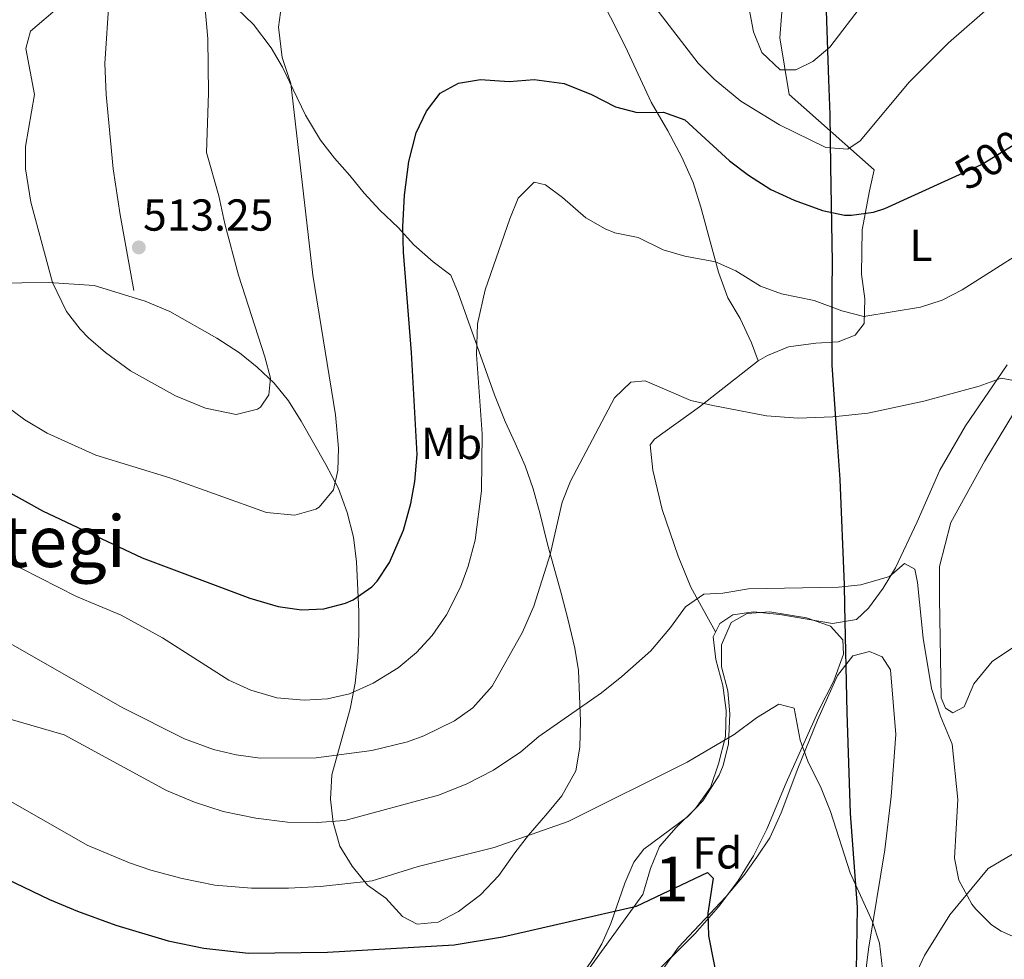
# Model space of a CAD drawing. Units: metres. Extents: x 614002 to 620890, y 4743257 to 4748000.
# Drawn here: x 616362 to 616582, y 4743522 to 4743732 of the extents above; entities that cross this region are included whole.
import ezdxf
from ezdxf.enums import TextEntityAlignment as Align

# ---------------------------------------------------------------- set-up
doc = ezdxf.new("R2010")
doc.units = ezdxf.units.M
doc.header["$MEASUREMENT"] = 0
doc.linetypes.add('DGN Style 3', pattern=[120.36416, 85.9744, -34.38976])
doc.linetypes.add('DGN Style 5', pattern=[60.18208, 25.79232, -34.38976])
for name, color, linetype, lineweight in [('Nivel 1', 7, 'Continuous', 0), ('Nivel 21', 7, 'Continuous', 0), ('Nivel 22', 7, 'Continuous', 0), ('Nivel 35', 7, 'Continuous', 0), ('Nivel 36', 7, 'Continuous', 0), ('Nivel 37', 7, 'Continuous', 0), ('Nivel 4', 7, 'Continuous', 0), ('Nivel 41', 7, 'Continuous', 0), ('Nivel 45', 7, 'Continuous', 0), ('Nivel 48', 7, 'Continuous', 0), ('Nivel 5', 7, 'Continuous', 0), ('Nivel 57', 7, 'Continuous', 0), ('Nivel 7', 7, 'Continuous', 0)]:
    doc.layers.add(name, color=color, linetype=linetype, lineweight=lineweight)
doc.styles.add('Style-Arial', font='txt')
doc.styles.add('Style-Arial Narrow', font='txt')
doc.styles.add('Style-Helvetica-Narrow-Oblique', font='txt')
doc.styles.add('Style-Times New Roman', font='txt')

# ---------------------------------------------------------------- blocks, each defined once
blk = doc.blocks.new('5PATER_1')
at = {"layer": 'Nivel 7', "linetype": 'Continuous', "lineweight": 0}
h = blk.add_hatch(color=51, dxfattribs=at)
edge = h.paths.add_edge_path()
edge.add_ellipse((0.002933170646429062, 0.00375470332801342), major_axis=(-1.095731442372465, -1.110710699892244), ratio=0.9994222409660318, start_angle=0, end_angle=360)

msp = doc.modelspace()

# ---------------------------------------------------------------- linework, layer by layer
at = {"layer": 'Nivel 1', "color": 7, "linetype": 'Continuous', "lineweight": 30}
msp.add_polyline3d([(616542.6000000015, 4743734.42, 510.86), (616543.129999999, 4743718.93, 508.67), (616543.3999999985, 4743711.18, 506.87), (616543.5799999982, 4743699.609999999, 503.55), (616543.9299999997, 4743678.15, 497.53), (616543.8999999985, 4743671.939999999, 496.05), (616543.8599999994, 4743662.18, 493.1), (616543.8299999982, 4743655.16, 491.68), (616544.7699999996, 4743642.109999999, 489.75), (616545.6799999997, 4743629.52, 488.04), (616546.6000000015, 4743606.02, 485), (616546.6999999993, 4743601.310000001, 484.03), (616547.2100000009, 4743577.449999999, 481.49), (616547.9899999984, 4743554.84, 480.18), (616549.5199999996, 4743533.9, 479.58), (616549.1799999997, 4743510.01, 477.78), (616548.9699999988, 4743506.1, 477.47), (616548.4600000009, 4743496.66, 476.73), (616547.8200000003, 4743485.050000001, 475.36)], dxfattribs=at)
at = {"layer": 'Nivel 21', "color": 7, "linetype": 'DGN Style 3', "lineweight": 0}
msp.add_polyline3d([(616382.3099999987, 4743739.460000001, 510.98), (616381.1700000018, 4743722.630000001, 510.82), (616381.4699999988, 4743715.699999999, 511.2), (616383.0700000003, 4743699.060000001, 512.04), (616384.629999999, 4743688.74, 512.53), (616387.7100000009, 4743671.859999999, 511.99)], dxfattribs=at)
at = {"layer": 'Nivel 22', "color": 30, "linetype": 'DGN Style 5', "lineweight": 30, "elevation": 500, "flags": 128}
msp.add_lwpolyline([(616569.9499999993, 4743696.66), (616577.3500000015, 4743700.02), (616587.1499999985, 4743705.939999999), (616588, 4743706.540000001)], dxfattribs=at)
at = {"layer": 'Nivel 35', "color": 92, "linetype": 'DGN Style 3', "lineweight": 0}
for points in [[(616497.5500000007, 4743539.220000001, 475.72), (616499.5599999987, 4743543.92, 475.99), (616501.8299999982, 4743546.82, 476.26), (616511.5500000007, 4743554.1, 478), (616515, 4743557.67, 478.36), (616518.6600000001, 4743563.439999999, 478.46), (616519.5500000007, 4743565.540000001, 478.51), (616520.7399999984, 4743570.380000001, 478.86), (616521.0300000012, 4743577.140000001, 479.62), (616520.5899999999, 4743582.26, 480.22), (616519.1900000013, 4743587.619999999, 481.18), (616519.1900000013, 4743592.57, 481.9), (616521.370000001, 4743597.550000001, 482.39), (616524.9499999993, 4743599.540000001, 482.5), (616529.9600000009, 4743599.92, 482.41), (616538.1900000013, 4743598.58, 482.26), (616543.5500000007, 4743596.74, 482.14), (616546.3500000015, 4743593.699999999, 482.02), (616546.4699999988, 4743590.5, 481.81), (616544.3099999987, 4743584.5, 481.39), (616540.7899999991, 4743577.619999999, 481), (616533.629999999, 4743561.699999999, 480.34), (616529.3099999987, 4743551.300000001, 478.84), (616526.3500000015, 4743545.380000001, 478.06), (616522.8299999982, 4743539.699999999, 477.7), (616518.4699999988, 4743533.939999999, 477.55), (616513.2699999996, 4743528.02, 476.68), (616499.7100000009, 4743514.58, 474.55)], [(616485.0199999996, 4743514.359999999, 472.69), (616490.629999999, 4743522.65, 472.63), (616492.4299999997, 4743525.699999999, 472.81), (616494.4200000018, 4743530.210000001, 473.66), (616497.5500000007, 4743539.220000001, 475.72)]]:
    msp.add_polyline3d(points, dxfattribs=at)
at = {"layer": 'Nivel 36', "color": 92, "linetype": 'Continuous', "lineweight": 0}
for points in [[(616532.9899999984, 4743738.02, 512.38), (616532.2300000004, 4743728.34, 511.33), (616534.3099999987, 4743715.699999999, 508.57), (616553.3099999987, 4743698.82, 501.67), (616552.3099999987, 4743694.1, 500.32), (616550.6700000018, 4743685.380000001, 499.54), (616550.5100000016, 4743675.460000001, 497.71), (616551.2300000004, 4743669.939999999, 495.79), (616551.1099999994, 4743664.42, 494.68), (616549.1099999994, 4743661.859999999, 493.36), (616545.2699999996, 4743660.34, 492.55), (616540.2699999996, 4743660.02, 492.13), (616534.1499999985, 4743659.220000001, 491.95), (616529.4699999988, 4743657.300000001, 491.53), (616527.3500000015, 4743656.1, 491.5), (616525.9100000001, 4743660.1, 491.8), (616523.3900000006, 4743665.540000001, 492.76), (616520.5899999999, 4743670.18, 493.66), (616518.5100000016, 4743675.939999999, 494.65), (616517.0700000003, 4743681.140000001, 495.58), (616514.5500000007, 4743690.5, 496.51), (616512.8299999982, 4743696.02, 497.56), (616510.2699999996, 4743701.619999999, 498.7), (616507.1499999985, 4743707.540000001, 499.42), (616503.4299999997, 4743713.939999999, 500.65), (616498.1099999994, 4743725.380000001, 501.79), (616495.2699999996, 4743731.220000001, 502.87), (616487.4699999988, 4743746.18, 504.97)], [(616410.75, 4743734.9, 507.46), (616414.4699999988, 4743731.300000001, 506.56), (616418.3900000006, 4743726.1, 505.36), (616420.9100000001, 4743721.779999999, 504.43), (616423.3099999987, 4743716.82, 504.25), (616426.1099999994, 4743711.060000001, 503.23), (616429.4299999997, 4743705.460000001, 502.63), (616432.5899999999, 4743701.460000001, 502.15), (616435.9899999984, 4743697.540000001, 501.07), (616439.2300000004, 4743693.619999999, 500.95), (616442.7100000009, 4743689.779999999, 500.44), (616446.8299999982, 4743685.939999999, 499.96), (616450.3099999987, 4743682.02, 498.73), (616454.629999999, 4743678.26, 497.98), (616458.629999999, 4743675.220000001, 495.88), (616460.2699999996, 4743671.300000001, 495.61), (616468.3500000015, 4743648.5, 493.45), (616470.7899999991, 4743642.5, 492.94), (616472.9899999984, 4743637.699999999, 492.07), (616475.2300000004, 4743632.58, 491.77), (616477.0300000012, 4743627.460000001, 491.38), (616478.629999999, 4743621.779999999, 490.03), (616480.2300000004, 4743615.060000001, 489.55), (616483.2699999996, 4743604.1, 487.78), (616484.870000001, 4743598.1, 487.18), (616486.3900000006, 4743591.779999999, 485.44), (616487.1900000013, 4743586.82, 485.23), (616487.629999999, 4743575.460000001, 483.01), (616487.5100000016, 4743569.699999999, 480.85), (616486.5500000007, 4743564.34, 480.37), (616483.4699999988, 4743558.82, 479.98), (616480.2699999996, 4743554.9, 479.08), (616475.9899999984, 4743550.02, 478.42), (616472.9100000001, 4743546.02, 478.12), (616469.3500000015, 4743540.98, 477.34), (616465.2699999996, 4743536.66, 476.95), (616460.3099999987, 4743532.9, 476.65), (616455.75, 4743530.5, 476.53), (616451.1099999994, 4743530.1, 476.53), (616447.8299999982, 4743531.779999999, 476.89), (616444.0700000003, 4743535.859999999, 477.97), (616439.9899999984, 4743538.82, 478.81), (616436.5100000016, 4743543.060000001, 479.98), (616433.75, 4743547.540000001, 482.41), (616432.2699999996, 4743552.82, 484.39), (616431.6700000018, 4743558.02, 486.04), (616431.9499999993, 4743563.460000001, 488.41), (616433.3099999987, 4743568.34, 490.93), (616436.1099999994, 4743578.26, 494.35), (616437.2300000004, 4743584.02, 495.07), (616437.8299999982, 4743589.699999999, 496.9), (616437.9899999984, 4743594.98, 497.71), (616438.0300000012, 4743600.02, 499.15), (616437.5100000016, 4743611.140000001, 501.97), (616436.870000001, 4743616.66, 502.87), (616435.4299999997, 4743622.18, 503.83), (616433.4699999988, 4743627.540000001, 504.79)], [(616433.4699999988, 4743627.540000001, 504.79), (616430.629999999, 4743632.9, 505.84), (616425.1499999985, 4743642.58, 508.3), (616422.3099999987, 4743647.140000001, 509.08), (616419.0700000003, 4743651.060000001, 509.29), (616415.2699999996, 4743654.66, 510.37), (616411.3099999987, 4743657.859999999, 510.94), (616406.2300000004, 4743661.140000001, 511.63), (616395.7100000009, 4743667.140000001, 512.41), (616390.2300000004, 4743669.460000001, 512.5), (616378.7899999991, 4743672.98, 511.63), (616368.6700000018, 4743673.619999999, 510.64), (616362.5899999999, 4743673.540000001, 508.66), (616356.3900000006, 4743673.460000001, 507.88)], [(616487.9899999984, 4743518.02, 473.14), (616501.5500000007, 4743536.74, 475.39), (616503.3099999987, 4743542.5, 475.96), (616505.3099999987, 4743547.460000001, 476.56), (616509.0300000012, 4743551.699999999, 477.1), (616513.3900000006, 4743555.939999999, 477.79), (616516.75, 4743560.66, 478.36), (616518.4699999988, 4743565.939999999, 478.99), (616520.1099999994, 4743572.02, 480.07), (616520.1900000013, 4743577.859999999, 480.49), (616519.5100000016, 4743583.460000001, 481.39), (616517.9100000001, 4743589.300000001, 482.41), (616517.3099999987, 4743594.34, 482.89), (616518.7899999991, 4743597.300000001, 482.92), (616521.7100000009, 4743599.300000001, 483.01), (616526.3500000015, 4743599.939999999, 483.07), (616532.2300000004, 4743599.380000001, 483.1), (616544.0300000012, 4743597.300000001, 483.04), (616549.3900000006, 4743598.26, 483.34), (616552.0700000003, 4743600.74, 483.49), (616555.3900000006, 4743605.220000001, 483.76), (616558.1099999994, 4743609.779999999, 483.97), (616562.9899999984, 4743620.1, 485.02), (616568.0300000012, 4743631.619999999, 486.4), (616573.75, 4743641.540000001, 488.2), (616583.1099999994, 4743655.220000001, 490.9)], [(616527.3500000015, 4743656.1, 491.5), (616514.2699999996, 4743645.779999999, 489.19), (616504.1900000013, 4743638.58, 487.81), (616503.1900000013, 4743637.300000001, 487.6), (616503.8299999982, 4743631.619999999, 487.03), (616505.9100000001, 4743622.82, 486.22), (616509.5100000016, 4743612.42, 485.35), (616512.3500000015, 4743605.460000001, 484.69), (616517.8599999994, 4743595.449999999, 482.9)], [(616592.5500000007, 4743597.380000001, 489.25), (616579.7100000009, 4743588.82, 486.64), (616575.629999999, 4743583.859999999, 485.92), (616573.5100000016, 4743578.66, 485.26), (616570.9499999993, 4743577.380000001, 485.11), (616569.2699999996, 4743578.42, 485.08), (616568.3500000015, 4743580.74, 485.02), (616567.9899999984, 4743602.9, 485.8), (616567.9499999993, 4743610.1, 486.04), (616570.4699999988, 4743619.939999999, 486.88), (616578.0700000003, 4743633.699999999, 488.74), (616584.5500000007, 4743644.34, 490.24)], [(616506.2699999996, 4743520.34, 474.35), (616509.5899999999, 4743524.9, 474.98), (616520.1499999985, 4743536.18, 476.84), (616524.1900000013, 4743540.98, 477.41), (616527.1099999994, 4743545.060000001, 477.8), (616530.0300000012, 4743549.380000001, 478.28), (616532.5100000016, 4743554.98, 478.97), (616536.2300000004, 4743564.9, 480.65), (616540.629999999, 4743575.699999999, 481.64), (616545.1099999994, 4743585.699999999, 481.88), (616548.5899999999, 4743590.1, 482.09), (616552.3099999987, 4743591.060000001, 482.06), (616555.1499999985, 4743589.859999999, 482.12), (616557.0300000012, 4743586.98, 482.18), (616558.1900000013, 4743572.5, 480.92), (616557.1099999994, 4743558.66, 480.68), (616555.75, 4743546.74, 480.29), (616552.0700000003, 4743524.5, 479.12), (616548.5100000016, 4743495.220000001, 476.63)], [(616559.4699999988, 4743512.02, 481.91), (616564.5899999999, 4743523.060000001, 483.11), (616570.2699999996, 4743532.18, 484.37), (616578.8299999982, 4743542.5, 485.84), (616589.3900000006, 4743548.74, 488.75)]]:
    msp.add_polyline3d(points, dxfattribs=at)
at = {"layer": 'Nivel 4', "color": 30, "linetype": 'Continuous', "lineweight": 30, "flags": 128}
for points, elevation in [([(616340.5300000012, 4743637.390000001), (616367.2600000016, 4743622.52), (616389.5500000007, 4743612.02), (616413.629999999, 4743602.98), (616419.9899999984, 4743601.140000001), (616425.1900000013, 4743600.42), (616430.1900000013, 4743600.58), (616435.0399999991, 4743601.859999999), (616436.7899999991, 4743602.66), (616440.9100000001, 4743605.51), (616442.1099999994, 4743606.82), (616444.8900000006, 4743611), (616447.9899999984, 4743618.18), (616449.629999999, 4743624.18), (616450.5599999987, 4743629.09), (616451.0799999982, 4743635.17), (616449.8000000007, 4743657.970000001), (616447.9899999984, 4743680.42), (616447.870000001, 4743686.1), (616448.2300000004, 4743693.140000001), (616449.1900000013, 4743700.66), (616450.870000001, 4743707.060000001), (616453.1900000013, 4743711.939999999), (616456.2300000004, 4743715.939999999), (616460.3500000015, 4743718.18), (616465.2800000012, 4743719.050000001), (616471.6700000018, 4743718.58), (616477.2699999996, 4743719.060000001), (616483.9899999984, 4743718.1), (616490.1099999994, 4743715.699999999), (616495.4699999988, 4743712.9), (616500.3200000003, 4743711.67), (616506.2300000004, 4743711.699999999), (616510.9600000009, 4743710.040000001), (616520.9499999993, 4743700.82), (616525.2300000004, 4743697.619999999), (616530.2300000004, 4743694.42), (616535.4299999997, 4743692.02), (616541.7899999991, 4743689.699999999), (616546.7300000004, 4743688.699999999), (616548.2699999996, 4743688.66), (616553.1900000013, 4743689.369999999), (616555.7100000009, 4743690.18), (616569.9499999993, 4743696.66)], 500), ([(616347.3399999999, 4743545.880000001), (616368.8000000007, 4743535.58), (616375.1000000015, 4743532.949999999), (616383.629999999, 4743529.859999999), (616395.370000001, 4743526.380000001), (616403.3500000015, 4743524.74), (616413.3299999982, 4743523.560000001), (616430.9800000004, 4743523.82), (616459.3399999999, 4743525.42), (616470.1400000006, 4743527.25), (616500.1499999985, 4743534.1), (616516.0300000012, 4743541.619999999), (616517.3099999987, 4743540.34), (616516.1099999994, 4743532.5), (616516.2699999996, 4743527.5), (616518.6700000018, 4743515.380000001), (616520.5500000007, 4743510.42), (616523.3200000003, 4743506.26), (616523.3900000006, 4743506.18), (616523.629999999, 4743506.42), (616526.1999999993, 4743502.82)], 475)]:
    msp.add_lwpolyline(points, dxfattribs=dict(at, elevation=elevation))
at = {"layer": 'Nivel 5', "color": 30, "linetype": 'Continuous', "lineweight": 0, "flags": 128}
for points, elevation in [([(616524.2300000004, 4743740.9), (616526.3500000015, 4743729.699999999), (616528.1999999993, 4743725.07), (616532.3099999987, 4743721.220000001), (616535.7899999991, 4743721.220000001), (616539.5899999999, 4743723.060000001), (616543.4299999997, 4743726.279999999), (616550.9299999997, 4743736.109999999)], 510), ([(616358.6900000013, 4743646.34), (616363.2800000012, 4743642.880000001), (616368.3200000003, 4743639.92), (616379.1799999997, 4743635), (616395.7100000009, 4743629.93), (616417.3900000006, 4743622.18), (616423.6700000018, 4743621.540000001), (616428.4299999997, 4743622.93), (616429.1499999985, 4743623.380000001), (616432.379999999, 4743627.210000001), (616433.3099999987, 4743631.540000001), (616433.4699999988, 4743636.550000001), (616432.8200000003, 4743644.040000001), (616427.75, 4743675.290000001), (616422.7899999991, 4743718.1), (616420.870000001, 4743723.939999999), (616420.0700000003, 4743730.74), (616420.6900000013, 4743735.68)], 505), ([(616371.0300000012, 4743735.380000001), (616364.5500000007, 4743729.859999999), (616363.5100000016, 4743725.939999999), (616365.4699999988, 4743715.699999999), (616363.4699999988, 4743704.02), (616363.4100000001, 4743699.029999999), (616364.6000000015, 4743691.58), (616369.4699999988, 4743673.619999999), (616372.5899999999, 4743667.140000001), (616375.6400000006, 4743663.17), (616377.5500000007, 4743661.220000001), (616381.3099999987, 4743657.93), (616386.9499999993, 4743653.859999999), (616397.0300000012, 4743648.26), (616403.7100000009, 4743645.540000001), (616410.5500000007, 4743644.1), (616415.3599999994, 4743645.25), (616416.0300000012, 4743645.699999999), (616417.9100000001, 4743648.5), (616418.2300000004, 4743652.18), (616416.9899999984, 4743657.02), (616411.0700000003, 4743675.220000001), (616408.0100000016, 4743686.710000001), (616406.7100000009, 4743692.98), (616403.9100000001, 4743702.66), (616404.3900000006, 4743715.939999999), (616404.2100000009, 4743728.140000001), (616403.5500000007, 4743735.619999999)], 510), ([(616504.5, 4743735.02), (616513.9899999984, 4743722.66), (616517.5300000012, 4743719.130000001), (616523.4699999988, 4743714.18), (616532.1499999985, 4743708.859999999), (616542.5100000016, 4743703.779999999), (616547.4299999997, 4743703.460000001), (616550.1900000013, 4743705.300000001), (616561.1900000013, 4743718.439999999), (616570, 4743727.25), (616579.870000001, 4743735.859999999)], 505), ([(616358.4299999997, 4743611.699999999), (616374.870000001, 4743603.380000001), (616384.8299999982, 4743599.220000001), (616394.129999999, 4743594.1), (616408.9100000001, 4743584.66), (616413.870000001, 4743582.42), (616419.7100000009, 4743580.74), (616425.7899999991, 4743580.18), (616431.0300000012, 4743580.5), (616435.9100000001, 4743581.58), (616441.25, 4743583.960000001), (616446.8299999982, 4743587.449999999), (616450.9100000001, 4743590.83), (616454.4299999997, 4743594.68), (616457.620000001, 4743599.26), (616460.7899999991, 4743605.460000001), (616462.4899999984, 4743610.16), (616464.0799999982, 4743615.970000001), (616465.4800000004, 4743627), (616465.5899999999, 4743639.779999999), (616464.3500000015, 4743657.540000001), (616464.5899999999, 4743664.34), (616466.3099999987, 4743671.939999999), (616471.8299999982, 4743687.859999999), (616473.7100000009, 4743692.5), (616477.2800000012, 4743696.050000001), (616479.7899999991, 4743695.460000001), (616483.5899999999, 4743692.66), (616488.8299999982, 4743688.1), (616493.1600000001, 4743685.6), (616495.3099999987, 4743684.74), (616500.5100000016, 4743683.699999999), (616506.1499999985, 4743680.9), (616510.9400000013, 4743679.48), (616517.8299999982, 4743678.26), (616522.3900000006, 4743676.220000001), (616527.870000001, 4743672.82), (616532.5700000003, 4743671.1), (616539.9100000001, 4743669.619999999), (616546.1099999994, 4743667.300000001), (616551, 4743666), (616563.7100000009, 4743668.1), (616568.5500000007, 4743669.699999999), (616573.0100000016, 4743671.960000001), (616593.2300000004, 4743684.82)], 495), ([(616351.0300000012, 4743597.939999999), (616385.2300000004, 4743578.5), (616398.9899999984, 4743571.540000001), (616405.4699999988, 4743569.140000001), (616410.5500000007, 4743567.939999999), (616415.9499999993, 4743567.220000001), (616428.4699999988, 4743567.300000001), (616440.9200000018, 4743568.890000001), (616448.9200000018, 4743570.880000001), (616452.5899999999, 4743572.18), (616459.4699999988, 4743575.540000001), (616463.5199999996, 4743578.460000001), (616467.8299999982, 4743583.279999999), (616474.6600000001, 4743595.41), (616477.1700000018, 4743601.189999999), (616480.8399999999, 4743612.75), (616483.5500000007, 4743624.5), (616485.3900000006, 4743629.15), (616495.2300000004, 4743647.779999999), (616498.9100000001, 4743651.300000001), (616502.1099999994, 4743651.619999999), (616512.3399999999, 4743647.24), (616517.2600000016, 4743646.1), (616529.2699999996, 4743643.779999999), (616536.3099999987, 4743643.300000001), (616544.1099999994, 4743643.540000001), (616551.9499999993, 4743644.42), (616564.4299999997, 4743647.060000001), (616576.8299999982, 4743650.42), (616581.75, 4743652.18), (616585.7899999991, 4743651.460000001)], 490), ([(616550.3200000003, 4743606.02), (616556.75, 4743607.859999999), (616560.1099999994, 4743610.74), (616562.4699999988, 4743609.460000001), (616563.0700000003, 4743606.5), (616564.2699999996, 4743594.02), (616566.1999999993, 4743582.790000001), (616568.1600000001, 4743576.57), (616570.7899999991, 4743570.34), (616572.0300000012, 4743557.939999999), (616571.3500000015, 4743544.82), (616572.2800000012, 4743539.93), (616575.1600000001, 4743534.58), (616576.0700000003, 4743533.460000001), (616579.620000001, 4743529.9), (616581.75, 4743528.5), (616586.3299999982, 4743526.49)], 485), ([(616359.5199999996, 4743576.060000001), (616372.1099999994, 4743572.42), (616394.9899999984, 4743559.939999999), (616401.2300000004, 4743557.380000001), (616407.6700000018, 4743555.300000001), (616414.9899999984, 4743553.779999999), (616422.0700000003, 4743552.9), (616428.7100000009, 4743552.82), (616434.9100000001, 4743553.300000001), (616455.8500000015, 4743558.91), (616462.0500000007, 4743561.359999999), (616468.1799999997, 4743564.560000001), (616474.3000000007, 4743568.619999999), (616478.2699999996, 4743572.02), (616492.2899999991, 4743581.83), (616496.8900000006, 4743585.470000001), (616503.3900000006, 4743591.220000001), (616507.75, 4743596.42), (616511.1099999994, 4743601.060000001), (616515.25, 4743603.880000001), (616519.4699999988, 4743604.1), (616525.1900000013, 4743605.060000001), (616545.3500000015, 4743605.460000001), (616550.3200000003, 4743606.02)], 485), ([(616360.1900000013, 4743557.540000001), (616377.2300000004, 4743547.779999999), (616386.7399999984, 4743543.800000001), (616391.5100000016, 4743542.140000001), (616398.4699999988, 4743540.26), (616405.8299999982, 4743538.82), (616414.0300000012, 4743538.1), (616422.3099999987, 4743538.1), (616429.4699999988, 4743538.5), (616441.0300000012, 4743539.779999999), (616451.3299999982, 4743542.939999999), (616468.3200000003, 4743547.199999999), (616484.8999999985, 4743553.07), (616511.5199999996, 4743566.300000001), (616521.9899999984, 4743572.5), (616526.9899999984, 4743576.26), (616531.9899999984, 4743579.300000001), (616535.4299999997, 4743578.42), (616536.75, 4743571.220000001), (616538.5100000016, 4743566.540000001), (616541.4899999984, 4743560.52), (616543.5799999982, 4743555.290000001), (616547.9499999993, 4743541.540000001), (616552.9899999984, 4743530.58), (616554.5199999996, 4743525.82), (616555.1900000013, 4743520.01)], 480)]:
    msp.add_lwpolyline(points, dxfattribs=dict(at, elevation=elevation))
at = {"layer": 'Nivel 57', "color": 92, "linetype": 'DGN Style 3', "lineweight": 0}
msp.add_polyline3d([(616499.7100000009, 4743514.58, 474.55), (616513.2699999996, 4743528.02, 476.68), (616518.4699999988, 4743533.939999999, 477.55), (616522.8299999982, 4743539.699999999, 477.7), (616526.3500000015, 4743545.380000001, 478.06), (616529.3099999987, 4743551.300000001, 478.84), (616533.629999999, 4743561.699999999, 480.34), (616540.7899999991, 4743577.619999999, 481), (616544.3099999987, 4743584.5, 481.39), (616546.4699999988, 4743590.5, 481.81), (616546.3500000015, 4743593.699999999, 482.02), (616543.5500000007, 4743596.74, 482.14), (616538.1900000013, 4743598.58, 482.26), (616529.9600000009, 4743599.92, 482.41), (616524.9499999993, 4743599.540000001, 482.5), (616521.370000001, 4743597.550000001, 482.39), (616519.1900000013, 4743592.57, 481.9), (616519.1900000013, 4743587.619999999, 481.18), (616520.5899999999, 4743582.26, 480.22), (616521.0300000012, 4743577.140000001, 479.62), (616520.7399999984, 4743570.380000001, 478.86), (616519.5500000007, 4743565.540000001, 478.51), (616518.6600000001, 4743563.439999999, 478.46), (616515, 4743557.67, 478.36), (616511.5500000007, 4743554.1, 478), (616501.8299999982, 4743546.82, 476.26), (616499.5599999987, 4743543.92, 475.99), (616497.5500000007, 4743539.220000001, 475.72), (616494.4200000018, 4743530.210000001, 473.66), (616492.4299999997, 4743525.699999999, 472.81), (616490.629999999, 4743522.65, 472.63), (616485.0199999996, 4743514.359999999, 472.69)], dxfattribs=at)

# ---------------------------------------------------------------- block references
at = {"layer": 'Nivel 7', "color": 51, "linetype": 'Continuous', "lineweight": 0}
msp.add_blockref('5PATER_1', (616388.7899999991, 4743681.460000001, 513.25), dxfattribs=at)

# ---------------------------------------------------------------- texts
at = {"layer": 'Nivel 37', "color": 92, "linetype": 'Continuous', "lineweight": 0}
for s, style, p in [('L', 'Style-Arial Narrow', (616563.8431471027, 4743681.929979999, 497.71)), ('Mb', 'Style-Arial Narrow', (616458.7848305851, 4743637.609979998, 497.34)), ('Fd', 'Style-Arial', (616518.2549360208, 4743546.009979999, 476.41))]:
    msp.add_text(s, height=6.99996, dxfattribs=dict(at, style=style)).set_placement(p, align=Align.MIDDLE_CENTER)
at = {"layer": 'Nivel 41', "color": 7, "linetype": 'Continuous', "lineweight": 0, "style": 'Style-Helvetica-Narrow-Oblique'}
msp.add_text('500', height=6.99996, rotation=31.13540307245982, dxfattribs=at).set_placement((616579.1243348867, 4743701.090160489, 500), align=Align.MIDDLE_CENTER)
at = {"layer": 'Nivel 41', "color": 7, "linetype": 'Continuous', "lineweight": 0, "style": 'Style-Arial'}
msp.add_text('513.25', height=6.99996, dxfattribs=at).set_placement((616389.75, 4743685.210000001, 513.25))
at = {"layer": 'Nivel 45', "color": 7, "linetype": 'Continuous', "lineweight": 0, "style": 'Style-Times New Roman'}
msp.add_text('Motsorrotegi', height=11.49996, dxfattribs=at).set_placement((616338.6873140074, 4743615.70998, 493.63), align=Align.MIDDLE_CENTER)
at = {"layer": 'Nivel 48', "color": 92, "linetype": 'Continuous', "lineweight": 0, "style": 'Style-Arial Narrow'}
msp.add_text('1', height=9.99996, dxfattribs=at).set_placement((616508.0351870097, 4743540.179979999, 475.36), align=Align.MIDDLE_CENTER)

doc.saveas('drawing.dxf')
